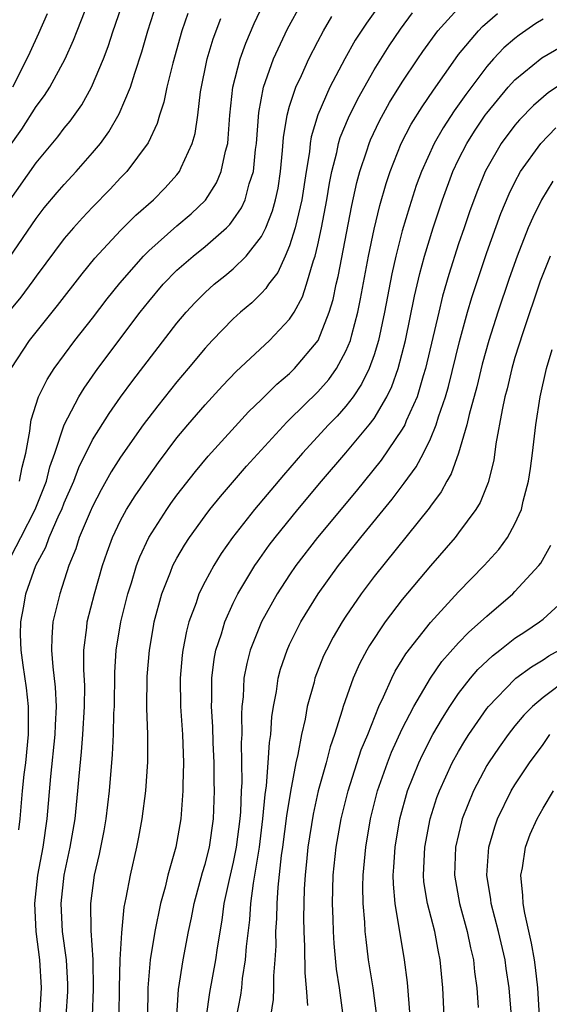
# Model space of a CAD drawing. Units: inches. Extents: x 2599874 to 2601000, y 1479000 to 1482000.
# Drawn here: x 2600838 to 2600875, y 1479288 to 1479358 of the extents above; entities that cross this region are included whole.
import ezdxf

# ---------------------------------------------------------------- set-up
doc = ezdxf.new("R2010")
doc.units = ezdxf.units.IN
doc.header["$MEASUREMENT"] = 0
doc.layers.add('LD25981479_2ft', color=230, linetype='Continuous')

msp = doc.modelspace()

# ---------------------------------------------------------------- linework, layer by layer
at = {"layer": 'LD25981479_2ft'}
for points, elevation in [([(2600836.918, 1479319.082), (2600837.922, 1479321), (2600838.943, 1479323), (2600839.738, 1479325), (2600839.981, 1479326.019), (2600840.328, 1479327), (2600840.989, 1479329), (2600842.038, 1479331), (2600842.4, 1479331.6), (2600843.393, 1479333), (2600846.392, 1479337), (2600847, 1479337.776), (2600848.021, 1479339), (2600849, 1479339.993), (2600850.157, 1479341), (2600851, 1479341.68), (2600852.51, 1479343), (2600852.758, 1479343.243), (2600853, 1479343.574), (2600853.575, 1479344.425), (2600853.832, 1479345), (2600854.128, 1479346.128), (2600854.43, 1479347), (2600854.581, 1479348.58), (2600854.647, 1479349), (2600854.803, 1479351.197), (2600855.139, 1479353), (2600855.86, 1479355), (2600856.854, 1479357.146), (2600857.857, 1479359)], 10200), ([(2600837, 1479348.616), (2600837.996, 1479350.004), (2600839, 1479351.618), (2600839.599, 1479352.401), (2600839.98, 1479353), (2600841.068, 1479355), (2600841.66, 1479356.34), (2600841.904, 1479357), (2600842.226, 1479357.774), (2600842.69, 1479359)], 10212), ([(2600837, 1479344.764), (2600839, 1479347.619), (2600840.539, 1479349.461), (2600841, 1479350.079), (2600841.414, 1479350.586), (2600842.246, 1479351.754), (2600842.943, 1479353), (2600843.777, 1479355), (2600844.109, 1479355.891), (2600844.462, 1479357), (2600844.609, 1479357.391), (2600845.155, 1479359)], 10210), ([(2600837.102, 1479340.898), (2600839, 1479343.667), (2600839.582, 1479344.418), (2600840.49, 1479345.51), (2600841, 1479346.089), (2600841.849, 1479347), (2600843, 1479348.323), (2600843.563, 1479349), (2600844.172, 1479349.828), (2600844.904, 1479351.096), (2600845.698, 1479353), (2600845.998, 1479353.998), (2600846.494, 1479355.506), (2600846.922, 1479357), (2600847.578, 1479359)], 10208), ([(2600849.763, 1479358.237), (2600849.349, 1479357), (2600848.697, 1479354.698), (2600848.289, 1479353), (2600848.075, 1479351.925), (2600847.757, 1479351), (2600847.595, 1479350.405), (2600846.953, 1479349.047), (2600845.445, 1479347), (2600845, 1479346.546), (2600844.255, 1479345.745), (2600843, 1479344.475), (2600842.286, 1479343.714), (2600841.645, 1479343), (2600841, 1479342.238), (2600839, 1479339.561), (2600838.771, 1479339.229), (2600837.917, 1479338.083), (2600837, 1479336.954)], 10206), ([(2600839.791, 1479358.209), (2600839.178, 1479356.822), (2600838.545, 1479355.455), (2600838.351, 1479355), (2600837.328, 1479353)], 10214), ([(2600837.824, 1479325), (2600838.003, 1479325.997), (2600838.273, 1479327), (2600838.562, 1479328.562), (2600838.598, 1479329), (2600838.65, 1479329.35), (2600839.172, 1479331), (2600839.773, 1479332.227), (2600840.273, 1479333), (2600841.739, 1479335), (2600843, 1479336.596), (2600844.043, 1479337.957), (2600844.932, 1479339.068), (2600846.626, 1479341), (2600847, 1479341.371), (2600849, 1479343.136), (2600850.002, 1479343.998), (2600851.021, 1479344.979), (2600851.805, 1479346.195), (2600852.144, 1479347), (2600852.442, 1479348.442), (2600852.603, 1479349), (2600852.648, 1479349.351), (2600852.759, 1479351), (2600852.972, 1479353), (2600853.478, 1479355), (2600853.88, 1479356.12), (2600854.482, 1479357.518), (2600855.128, 1479358.871)], 10202), ([(2600863.283, 1479358.717), (2600862.45, 1479357.55), (2600861.666, 1479356.334), (2600860.917, 1479355), (2600859.866, 1479353), (2600859, 1479351.042), (2600858.528, 1479349.472), (2600858.459, 1479349), (2600858.4, 1479348.4), (2600858.167, 1479347), (2600857.864, 1479345), (2600857.504, 1479343.504), (2600857.404, 1479343), (2600857, 1479341.716), (2600856.695, 1479341), (2600856.16, 1479339.84), (2600855.501, 1479339), (2600855.31, 1479338.69), (2600855, 1479338.364), (2600854.316, 1479337.684), (2600853.504, 1479337), (2600853, 1479336.538), (2600851.511, 1479335), (2600851, 1479334.443), (2600849.806, 1479333), (2600849, 1479332.061), (2600847.633, 1479330.367), (2600846.603, 1479329), (2600845, 1479326.72), (2600844.334, 1479325.666), (2600843.612, 1479324.388), (2600843, 1479323.213), (2600842.828, 1479322.828), (2600842.063, 1479321), (2600841.808, 1479320.192), (2600841.312, 1479319), (2600840.672, 1479317), (2600840.195, 1479315), (2600840.106, 1479313.894), (2600840.088, 1479313), (2600840.177, 1479311.823), (2600840.36, 1479310.36), (2600840.424, 1479309), (2600840.345, 1479307.655), (2600840.338, 1479307), (2600840.022, 1479304.022), (2600839.76, 1479301), (2600839.475, 1479299), (2600839.1, 1479297), (2600838.882, 1479295), (2600838.974, 1479293), (2600839.234, 1479291), (2600839.365, 1479289), (2600839.228, 1479287)], 10196), ([(2600841.129, 1479287), (2600841.254, 1479288.747), (2600841.259, 1479289.259), (2600841.151, 1479291), (2600840.884, 1479293), (2600840.77, 1479295), (2600840.982, 1479297), (2600841.424, 1479299), (2600841.775, 1479301), (2600841.972, 1479303), (2600842.051, 1479304.051), (2600842.221, 1479305.779), (2600842.322, 1479307), (2600842.446, 1479309), (2600842.451, 1479310.451), (2600842.379, 1479311.621), (2600842.385, 1479313), (2600842.598, 1479314.598), (2600842.631, 1479315), (2600843.153, 1479317), (2600843.723, 1479319), (2600844.045, 1479319.955), (2600844.423, 1479321), (2600845, 1479322.213), (2600845.427, 1479323), (2600846.031, 1479323.969), (2600847, 1479325.37), (2600847.68, 1479326.32), (2600849, 1479328.071), (2600849.769, 1479329), (2600851, 1479330.426), (2600852.233, 1479331.767), (2600853.205, 1479332.795), (2600855.573, 1479335), (2600857, 1479336.503), (2600857.312, 1479337), (2600857.905, 1479338.095), (2600858.203, 1479339), (2600858.689, 1479340.689), (2600858.806, 1479341), (2600859, 1479341.795), (2600859.263, 1479343), (2600859.647, 1479345), (2600859.833, 1479346.167), (2600860.001, 1479347), (2600860.35, 1479348.35), (2600860.475, 1479349), (2600860.59, 1479349.41), (2600861.175, 1479350.825), (2600861.833, 1479352.167), (2600863, 1479354.22), (2600864.066, 1479355.934), (2600864.881, 1479357.119), (2600865.732, 1479358.268)], 10194), ([(2600842.996, 1479287.004), (2600843.082, 1479288.918), (2600843.046, 1479291), (2600842.915, 1479293.085), (2600842.892, 1479295), (2600843.156, 1479297), (2600843.507, 1479298.493), (2600843.838, 1479300.161), (2600843.979, 1479301), (2600844.207, 1479303), (2600844.424, 1479305.576), (2600844.493, 1479307), (2600844.524, 1479308.524), (2600844.556, 1479309), (2600844.586, 1479311.415), (2600844.692, 1479313), (2600845.022, 1479315), (2600845.521, 1479317), (2600845.77, 1479317.77), (2600846.135, 1479319), (2600846.364, 1479319.636), (2600847, 1479321.009), (2600848.278, 1479323), (2600848.576, 1479323.424), (2600849, 1479323.998), (2600850.313, 1479325.687), (2600851.221, 1479326.779), (2600854.08, 1479329.92), (2600855, 1479330.805), (2600856.097, 1479331.903), (2600857, 1479332.651), (2600857.352, 1479333), (2600859.019, 1479335), (2600859.806, 1479337), (2600860.081, 1479337.919), (2600860.31, 1479339), (2600860.445, 1479339.555), (2600861.411, 1479344.589), (2600861.769, 1479346.231), (2600861.98, 1479347), (2600862.482, 1479348.482), (2600862.639, 1479349), (2600862.743, 1479349.257), (2600863.389, 1479350.611), (2600864.1, 1479351.901), (2600865, 1479353.344), (2600866.107, 1479355), (2600866.469, 1479355.531), (2600867.535, 1479357), (2600869.182, 1479358.818)], 10192), ([(2600844.882, 1479285.118), (2600844.918, 1479289), (2600844.974, 1479291.026), (2600845.079, 1479292.921), (2600845.258, 1479294.742), (2600845.403, 1479295.403), (2600845.692, 1479297), (2600846.16, 1479299), (2600846.296, 1479299.704), (2600846.532, 1479301), (2600846.781, 1479303), (2600846.936, 1479305.064), (2600846.943, 1479307), (2600846.868, 1479308.868), (2600846.882, 1479311.117), (2600847.042, 1479313), (2600847.324, 1479314.676), (2600847.388, 1479315), (2600847.928, 1479317), (2600848.547, 1479318.547), (2600848.713, 1479319), (2600849, 1479319.543), (2600849.535, 1479320.465), (2600849.88, 1479321), (2600851, 1479322.546), (2600851.346, 1479323), (2600852.086, 1479323.915), (2600853.94, 1479326.061), (2600856.803, 1479329.197), (2600857, 1479329.376), (2600859, 1479331.354), (2600859.773, 1479332.227), (2600860.328, 1479333), (2600861, 1479334.241), (2600861.314, 1479335), (2600861.408, 1479335.409), (2600861.839, 1479337), (2600862.036, 1479337.964), (2600862.606, 1479341), (2600863, 1479342.9), (2600863.406, 1479344.594), (2600863.848, 1479346.152), (2600864.13, 1479347), (2600864.928, 1479349), (2600865.638, 1479350.362), (2600866.402, 1479351.598), (2600867.219, 1479352.781), (2600868.769, 1479355), (2600869, 1479355.308), (2600870.41, 1479357), (2600870.697, 1479357.303), (2600871.771, 1479358.229)], 10190), ([(2600837.236, 1479333), (2600838.539, 1479335), (2600839, 1479335.596), (2600840.515, 1479337.485), (2600842.263, 1479339.737), (2600843.159, 1479340.841), (2600845, 1479342.822), (2600846.089, 1479343.911), (2600847.331, 1479345), (2600848.158, 1479345.842), (2600849, 1479346.773), (2600849.179, 1479347), (2600849.298, 1479347.299), (2600850.089, 1479349), (2600850.287, 1479349.713), (2600850.473, 1479351), (2600850.677, 1479352.677), (2600851.153, 1479355), (2600851.578, 1479356.422), (2600852.119, 1479357.881)], 10204), ([(2600837.764, 1479300.236), (2600837.862, 1479301), (2600838.027, 1479303), (2600838.151, 1479304.151), (2600838.261, 1479305), (2600838.462, 1479307), (2600838.449, 1479307.551), (2600838.463, 1479309), (2600838.323, 1479310.323), (2600838.075, 1479311.925), (2600837.944, 1479313), (2600837.894, 1479314.106), (2600837.91, 1479315), (2600838.13, 1479316.13), (2600838.276, 1479317), (2600838.981, 1479319), (2600839.677, 1479320.323), (2600839.917, 1479321), (2600840.646, 1479322.645), (2600840.82, 1479323), (2600841, 1479323.462), (2600841.676, 1479325), (2600842.033, 1479325.967), (2600843, 1479327.933), (2600844.179, 1479329.821), (2600845, 1479330.981), (2600845.856, 1479332.144), (2600849, 1479336.224), (2600849.648, 1479337), (2600850.296, 1479337.704), (2600851, 1479338.412), (2600851.648, 1479339), (2600852.404, 1479339.596), (2600853, 1479340.099), (2600853.905, 1479341), (2600855, 1479342.394), (2600855.308, 1479343), (2600855.792, 1479344.208), (2600856.003, 1479345), (2600856.178, 1479345.822), (2600856.361, 1479347), (2600856.504, 1479348.504), (2600856.574, 1479349.426), (2600856.82, 1479351), (2600857, 1479351.651), (2600857.441, 1479353), (2600857.838, 1479353.838), (2600858.357, 1479355), (2600859, 1479356.251), (2600859.407, 1479357), (2600859.99, 1479358.01)], 10198), ([(2600875, 1479357.836), (2600874.491, 1479357.51), (2600873.302, 1479356.698), (2600873, 1479356.464), (2600872.218, 1479355.782), (2600871.478, 1479355), (2600871, 1479354.467), (2600869.517, 1479352.483), (2600868.687, 1479351.313), (2600867.894, 1479350.106), (2600867.257, 1479349), (2600866.357, 1479347), (2600865.996, 1479346.004), (2600865.502, 1479344.498), (2600865, 1479342.787), (2600864.549, 1479341), (2600864.263, 1479339.737), (2600863.738, 1479337), (2600863.31, 1479335), (2600863, 1479333.972), (2600862.658, 1479333), (2600862.115, 1479331.885), (2600861.507, 1479331), (2600861, 1479330.341), (2600860.371, 1479329.629), (2600859.761, 1479329), (2600857.925, 1479327), (2600856.568, 1479325.432), (2600854.512, 1479323), (2600852.95, 1479321), (2600852.146, 1479319.854), (2600851.608, 1479319), (2600851, 1479317.874), (2600850.565, 1479317), (2600850.358, 1479316.358), (2600849.849, 1479315), (2600849.666, 1479314.334), (2600849.413, 1479313), (2600849.365, 1479312.635), (2600849.217, 1479311), (2600849.244, 1479309), (2600849.382, 1479307), (2600849.459, 1479305), (2600849.419, 1479303.419), (2600849.426, 1479303), (2600849.285, 1479301), (2600848.93, 1479299), (2600848.357, 1479297), (2600848.157, 1479296.157), (2600847.835, 1479295), (2600847.419, 1479293), (2600847.092, 1479291), (2600846.927, 1479289), (2600846.902, 1479286.902)], 10188), ([(2600848.981, 1479287.02), (2600849.115, 1479288.885), (2600849.431, 1479291), (2600849.809, 1479293), (2600850.023, 1479293.977), (2600850.22, 1479295), (2600850.813, 1479297.187), (2600851, 1479297.784), (2600851.304, 1479299), (2600851.589, 1479301), (2600851.654, 1479303), (2600851.652, 1479303.652), (2600851.632, 1479305), (2600851.567, 1479306.433), (2600851.547, 1479307.547), (2600851.457, 1479309), (2600851.479, 1479309.479), (2600851.474, 1479311), (2600851.647, 1479312.353), (2600851.772, 1479313), (2600852.154, 1479314.154), (2600852.39, 1479315), (2600853, 1479316.335), (2600853.328, 1479317), (2600854.532, 1479319), (2600854.717, 1479319.283), (2600855.549, 1479320.451), (2600855.962, 1479321), (2600857.578, 1479323), (2600859.263, 1479325), (2600861, 1479327.017), (2600862.652, 1479329), (2600863, 1479329.467), (2600863.912, 1479331), (2600864.269, 1479331.731), (2600864.712, 1479333), (2600865.219, 1479335), (2600865.862, 1479338.138), (2600866.244, 1479339.756), (2600866.587, 1479341), (2600867.193, 1479343), (2600867.855, 1479345), (2600868.593, 1479347), (2600869, 1479347.851), (2600869.58, 1479349), (2600870.133, 1479349.867), (2600870.886, 1479351), (2600871, 1479351.157), (2600872.528, 1479353), (2600873, 1479353.522), (2600874.907, 1479355.093), (2600877, 1479356.283)], 10186), ([(2600877, 1479353.679), (2600875.38, 1479352.62), (2600874.308, 1479351.692), (2600873.316, 1479350.684), (2600873, 1479350.307), (2600872.031, 1479349), (2600871, 1479347.22), (2600870.887, 1479347), (2600870.335, 1479345.665), (2600869.794, 1479344.206), (2600869.383, 1479343), (2600869, 1479341.86), (2600868.307, 1479339.693), (2600867.862, 1479338.138), (2600867.584, 1479337), (2600866.659, 1479333), (2600866.488, 1479332.488), (2600866.047, 1479331), (2600865.279, 1479329.279), (2600865.17, 1479329), (2600865, 1479328.692), (2600863.508, 1479326.492), (2600861.718, 1479324.282), (2600858.971, 1479321), (2600857.447, 1479319), (2600857, 1479318.35), (2600856.119, 1479317), (2600855.005, 1479315), (2600854.21, 1479313), (2600853.957, 1479312.042), (2600853.758, 1479311), (2600853.691, 1479309.691), (2600853.61, 1479309), (2600853.575, 1479308.425), (2600853.6, 1479307), (2600853.567, 1479306.433), (2600853.595, 1479303.595), (2600853.553, 1479303), (2600853.502, 1479301.502), (2600853.458, 1479301), (2600853.213, 1479299), (2600853, 1479297.941), (2600852.702, 1479296.702), (2600852.337, 1479295), (2600852.186, 1479293.815), (2600851.847, 1479291.847), (2600851.732, 1479291), (2600851.318, 1479288.682), (2600851.072, 1479287)], 10184), ([(2600853.214, 1479286.786), (2600853.527, 1479288.473), (2600853.597, 1479289), (2600853.66, 1479289.66), (2600853.877, 1479291), (2600853.937, 1479291.937), (2600854.167, 1479293.833), (2600854.247, 1479295), (2600854.43, 1479296.43), (2600854.857, 1479299), (2600855.109, 1479301), (2600855.262, 1479302.738), (2600855.36, 1479303.36), (2600855.485, 1479305), (2600855.565, 1479306.435), (2600855.658, 1479307), (2600855.734, 1479308.266), (2600855.851, 1479309), (2600856.063, 1479310.063), (2600856.189, 1479311), (2600856.359, 1479311.641), (2600856.819, 1479313), (2600857, 1479313.396), (2600857.796, 1479315), (2600859.027, 1479317), (2600860.46, 1479319), (2600862.048, 1479321), (2600864.285, 1479323.715), (2600865.143, 1479324.857), (2600865.981, 1479326.019), (2600866.502, 1479327), (2600867, 1479328.012), (2600867.408, 1479329), (2600867.573, 1479329.573), (2600868.062, 1479331), (2600868.271, 1479331.728), (2600869.064, 1479334.935), (2600869.63, 1479337), (2600869.941, 1479338.059), (2600871, 1479341.261), (2600871.989, 1479344.011), (2600872.583, 1479345.417), (2600873, 1479346.253), (2600873.406, 1479347), (2600874.838, 1479349), (2600875.896, 1479350.104)], 10182), ([(2600875.683, 1479346.317), (2600874.896, 1479345), (2600874.261, 1479343.739), (2600873.946, 1479343), (2600873.149, 1479341), (2600872.586, 1479339.414), (2600871.778, 1479337), (2600871.148, 1479335), (2600870.679, 1479333.321), (2600870.284, 1479331.716), (2600869.745, 1479329.745), (2600869.582, 1479329), (2600869.002, 1479326.998), (2600868.475, 1479325.525), (2600868.156, 1479325), (2600867.757, 1479324.243), (2600867, 1479323.238), (2600866.906, 1479323.094), (2600863, 1479318.222), (2600862.085, 1479317), (2600861, 1479315.422), (2600860.725, 1479315), (2600860.088, 1479313.911), (2600859.609, 1479313), (2600859.417, 1479312.583), (2600858.793, 1479311), (2600858.732, 1479310.732), (2600858.253, 1479309), (2600858.1, 1479308.1), (2600857.841, 1479307), (2600857.592, 1479305.592), (2600857.448, 1479305), (2600857.054, 1479302.946), (2600856.774, 1479301.226), (2600856.496, 1479299), (2600856.408, 1479298.408), (2600856.165, 1479296.165), (2600856.093, 1479295), (2600856.074, 1479293.926), (2600856.008, 1479293), (2600856.012, 1479291.988), (2600855.949, 1479291), (2600855.846, 1479289.846), (2600855.855, 1479289), (2600855.823, 1479288.177), (2600855.644, 1479287)], 10180), ([(2600875.507, 1479341), (2600874.798, 1479339.202), (2600873.55, 1479335.55), (2600873, 1479333.782), (2600872.776, 1479333), (2600872.444, 1479331.556), (2600872.29, 1479331), (2600872.082, 1479330.082), (2600871.645, 1479327.645), (2600871.496, 1479326.504), (2600871.094, 1479324.906), (2600870.521, 1479323.479), (2600870.226, 1479323), (2600869, 1479321.323), (2600868.749, 1479321), (2600867, 1479318.984), (2600865, 1479316.594), (2600863.78, 1479315), (2600862.671, 1479313.329), (2600862.483, 1479313), (2600861.972, 1479312.028), (2600861.517, 1479311), (2600860.802, 1479309), (2600860.731, 1479308.731), (2600860.185, 1479307), (2600859.875, 1479306.125), (2600859.584, 1479305), (2600859.029, 1479303), (2600858.665, 1479301.335), (2600858.298, 1479299), (2600858.211, 1479298.211), (2600858.096, 1479297), (2600858.035, 1479296.035), (2600857.981, 1479293.981), (2600858.002, 1479293), (2600858.064, 1479291.937), (2600858.077, 1479290.077), (2600858.18, 1479289), (2600858.261, 1479287.739)], 10178), ([(2600860.774, 1479287.226), (2600860.537, 1479289), (2600860.337, 1479290.336), (2600860.164, 1479292.164), (2600860.113, 1479293), (2600860.093, 1479293.907), (2600860.044, 1479295), (2600860.103, 1479297), (2600860.308, 1479299), (2600860.656, 1479301), (2600861.155, 1479303), (2600862.09, 1479305.91), (2600862.544, 1479307), (2600863.34, 1479309), (2600863.67, 1479309.67), (2600864.253, 1479311), (2600864.501, 1479311.5), (2600865, 1479312.298), (2600865.257, 1479312.743), (2600867, 1479314.96), (2600869, 1479317.129), (2600870.823, 1479319), (2600871.846, 1479320.154), (2600872.464, 1479321), (2600873, 1479321.968), (2600873.464, 1479323), (2600873.594, 1479323.594), (2600873.974, 1479325), (2600874.107, 1479325.893), (2600874.248, 1479327), (2600874.472, 1479329), (2600874.786, 1479331), (2600875.239, 1479333), (2600875.648, 1479334.352)], 10176), ([(2600863.199, 1479287), (2600862.924, 1479289), (2600862.61, 1479291), (2600862.428, 1479292.428), (2600862.371, 1479293), (2600862.338, 1479293.662), (2600862.222, 1479295), (2600862.208, 1479296.208), (2600862.228, 1479297), (2600862.406, 1479299), (2600862.738, 1479301), (2600863.251, 1479303), (2600863.959, 1479305), (2600864.246, 1479305.754), (2600865, 1479307.405), (2600865.822, 1479309), (2600866.997, 1479311.003), (2600867.813, 1479312.187), (2600869, 1479313.52), (2600869.726, 1479314.274), (2600870.564, 1479315), (2600871, 1479315.421), (2600872.841, 1479317), (2600873, 1479317.158), (2600874.704, 1479319), (2600874.832, 1479319.168), (2600875.552, 1479320.448)], 10174), ([(2600865.559, 1479287), (2600865.372, 1479289.372), (2600865.16, 1479291), (2600864.492, 1479295), (2600864.37, 1479296.37), (2600864.363, 1479297), (2600864.412, 1479297.588), (2600864.488, 1479299), (2600864.821, 1479301), (2600865.375, 1479303), (2600866.168, 1479305), (2600866.431, 1479305.569), (2600867.174, 1479307), (2600867.847, 1479308.153), (2600868.387, 1479309), (2600869, 1479309.907), (2600869.842, 1479311), (2600870.371, 1479311.629), (2600871.403, 1479312.597), (2600871.939, 1479313), (2600873, 1479313.838), (2600873.691, 1479314.309), (2600874.753, 1479315), (2600875, 1479315.2), (2600876.966, 1479317)], 10172), ([(2600867.981, 1479287), (2600867.888, 1479289), (2600867.69, 1479291), (2600867.567, 1479291.567), (2600867.301, 1479293), (2600866.791, 1479295), (2600866.542, 1479296.542), (2600866.504, 1479297), (2600866.59, 1479299), (2600866.976, 1479301), (2600867.462, 1479302.538), (2600867.632, 1479303), (2600868.549, 1479305), (2600869, 1479305.803), (2600869.447, 1479306.553), (2600869.733, 1479307), (2600871, 1479308.854), (2600871.114, 1479309), (2600873, 1479310.942), (2600873.071, 1479311), (2600874.18, 1479311.82), (2600875, 1479312.308), (2600875.405, 1479312.595), (2600876.152, 1479313)], 10170), ([(2600876.838, 1479311), (2600875, 1479309.628), (2600874.25, 1479309), (2600873.631, 1479308.369), (2600873, 1479307.61), (2600872.515, 1479307), (2600871.885, 1479306.115), (2600871.118, 1479305), (2600871, 1479304.803), (2600870.046, 1479303), (2600869.25, 1479301), (2600869.196, 1479300.804), (2600868.78, 1479299), (2600868.704, 1479297), (2600869.063, 1479295), (2600869.619, 1479293), (2600869.851, 1479291.851), (2600870.05, 1479291), (2600870.137, 1479290.137), (2600870.292, 1479289), (2600870.399, 1479287.601)], 10168), ([(2600872.749, 1479287), (2600872.588, 1479289), (2600872.379, 1479290.379), (2600872.3, 1479291), (2600871.842, 1479293), (2600871.315, 1479295), (2600871.288, 1479295.288), (2600871.002, 1479297), (2600871.151, 1479299), (2600871.566, 1479300.434), (2600871.769, 1479301), (2600872.74, 1479303), (2600873, 1479303.426), (2600874.036, 1479305), (2600875, 1479306.297), (2600875.475, 1479307)], 10166), ([(2600874.747, 1479287), (2600874.614, 1479289), (2600874.456, 1479290.456), (2600874.382, 1479291), (2600874.181, 1479292.181), (2600873.695, 1479294.305), (2600873.574, 1479295), (2600873.567, 1479295.567), (2600873.416, 1479297), (2600873.529, 1479297.529), (2600873.747, 1479299), (2600874.077, 1479299.923), (2600874.567, 1479301), (2600875, 1479301.758), (2600875.744, 1479303)], 10164)]:
    msp.add_lwpolyline(points, dxfattribs=dict(at, elevation=elevation))

doc.saveas('drawing.dxf')
